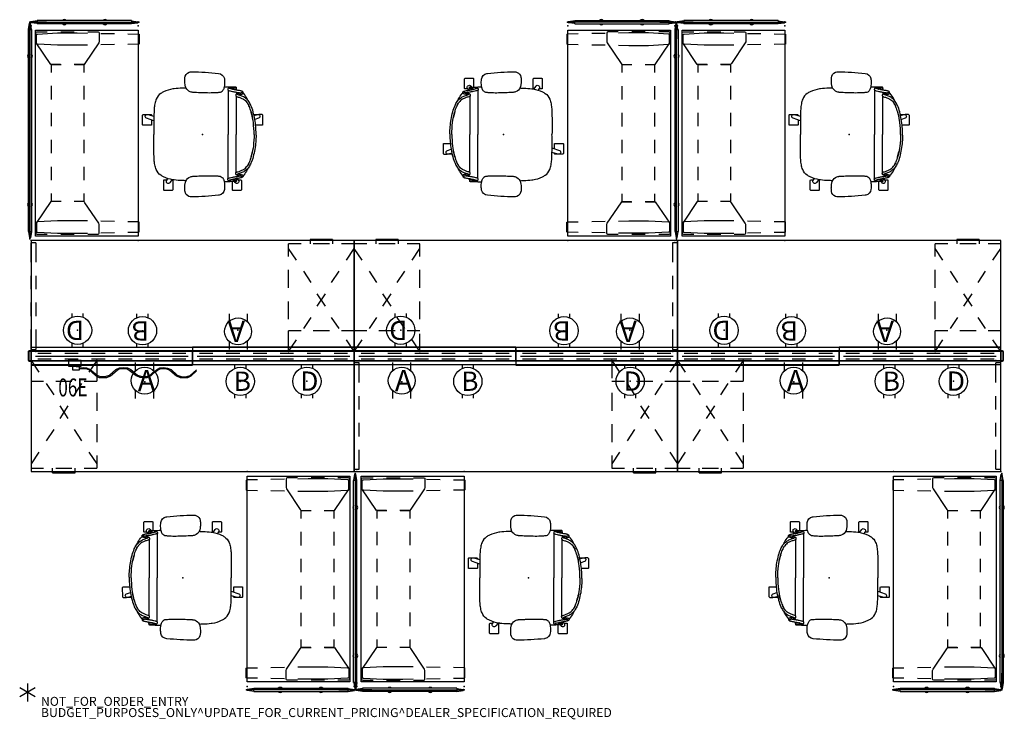
# Model space of a CAD drawing. Units: inches. Extents: x -2 to 218, y -6 to 150.
import ezdxf
from ezdxf.enums import TextEntityAlignment as Align

# ---------------------------------------------------------------- set-up
doc = ezdxf.new("R2010")
doc.units = ezdxf.units.IN
doc.header["$MEASUREMENT"] = 0
for name, color, linetype in [('ELEC', 1, 'Continuous'), ('HARDWARE', 4, 'Continuous'), ('HARDWARE-WMGMT', 4, 'Continuous'), ('PANEL', 7, 'Continuous'), ('PANEL-HT', 7, 'Continuous'), ('PANEL-PWR', 1, 'Continuous'), ('PANEL-WMGMT', 7, 'Continuous'), ('PROP-BONUS-COUNT', 7, 'Continuous'), ('PROP-BONUS-FINISH', 7, 'Continuous'), ('PROP-BONUS-PROD_NO', 7, 'Continuous'), ('SEAT', 5, 'Continuous'), ('STORAGE', 4, 'Continuous'), ('TABLE', 6, 'Continuous'), ('TABLE-BASE', 6, 'Continuous'), ('TERRITORY', 5, 'Continuous'), ('WKSURF', 6, 'Continuous'), ('WKTOOL', 3, 'Continuous'), ('WKTOOL-OTHER', 7, 'Continuous')]:
    doc.layers.add(name, color=color, linetype=linetype)
doc.styles.get("Standard").update_dxf_attribs({"font": 'arial.ttf'})

# ---------------------------------------------------------------- blocks, each defined once
blk = doc.blocks.new('BBUBBLET')
at = {"layer": 'PROP-BONUS-COUNT'}
for p, q in [((1.7321, -1), (-1.7321, 1)), ((1.7321, 1), (-1.7321, -1)), ((0, 2), (0, -2))]:
    blk.add_line(p, q, dxfattribs=at)
blk.add_point((0, 0), dxfattribs=at)
at = {"layer": 'PROP-BONUS-FINISH'}
blk.add_attdef('FINISH', (3, -5.5), '', height=2, dxfattribs=at)
at = {"layer": 'PROP-BONUS-PROD_NO', "flags": 8}
blk.add_attdef('PROD_NO', (3, -3), '', height=2, dxfattribs=at)
blk = doc.blocks.new('disclaimer')
blk.add_blockref('BBUBBLET', (0, 0)).add_auto_attribs({'PROD_NO': 'NOT_FOR_ORDER_ENTRY', 'FINISH': 'BUDGET_PURPOSES_ONLY^ UPDATE_FOR_CURRENT_PRICING^ DEALER_SPECIFICATION_REQUIRED'})
blk = doc.blocks.new('AAO215_42_0P')
at = {"layer": 'HARDWARE'}
blk.add_line((0, 1), (0, -3), dxfattribs=at)
blk.add_point((0, 0), dxfattribs=at)
blk = doc.blocks.new('AK1311_A_0P')
at = {"layer": 'ELEC', "linetype": 'Continuous'}
for p, q in [((-2.065653, 2.507694), (-2.065653, 4.273338)), ((1.903119, 4.273338), (1.903119, 2.523354)), ((-2.065653, -3.695418), (-2.065653, -1.945434)), ((1.903119, -2.007918), (1.903119, -3.695418))]:
    blk.add_line(p, q, dxfattribs=at)
blk.add_circle((-0.050025, 0.257694), 3, dxfattribs=at)
at = {"layer": 'ELEC'}
blk.add_point((0, 0), dxfattribs=at)
blk.add_text('A', height=4.771908, dxfattribs=at).set_placement((-1.609924, -2.132934))
blk = doc.blocks.new('AK1311_B_0P')
at = {"layer": 'ELEC', "linetype": 'Continuous'}
for p, q in [((-1.28, 3.75), (-1.28, 2.87)), ((1.3, 2.87), (1.3, 3.75)), ((-1.28, -2.87), (-1.28, -3.75)), ((1.3, -3.75), (1.3, -2.87))]:
    blk.add_line(p, q, dxfattribs=at)
at = {"layer": 'ELEC'}
blk.add_circle((0, 0), 3.15, dxfattribs=at)
blk.add_point((0, 0), dxfattribs=at)
blk.add_text('B', height=4.3, dxfattribs=at).set_placement((-1.47, -2.11))
blk = doc.blocks.new('AA1322_06E_1P')
at = {"layer": 'ELEC', "linetype": 'Continuous'}
for p, q in [((2.875032, 0), (0, 0)), ((0, 0), (0, -1.249968)), ((2.875032, -1.249968), (2.875032, 0)), ((0, -1.249968), (2.875032, -1.249968)), ((0.9375, -1.249968), (0.9375, -2.0625)), ((0.9375, -2.0625), (2.500032, -2.0625)), ((2.500032, -1.375032), (1.750032, -1.375032)), ((2.500032, -2.0625), (2.500032, -1.375032)), ((2.500032, -1.624968), (3.250032, -1.562532)), ((2.500032, -1.875), (3.250032, -1.812468)), ((3.250032, -1.562532), (4.062564, -1.624968)), ((3.250032, -1.812468), (3.875064, -1.812468)), ((3.875064, -1.812468), (4.625064, -2.0625)), ((4.062564, -1.624968), (4.875, -1.999968)), ((4.625064, -2.0625), (6.062532, -3.312468)), ((4.875, -1.999968), (6.375, -3.250032)), ((9.125064, -3.250032), (10.562532, -1.999968)), ((9.375, -3.375), (10.875, -2.125032)), ((10.562532, -1.999968), (11.375064, -1.624968)), ((10.875, -2.125032), (11.562564, -1.812468)), ((11.375064, -1.624968), (12.312564, -1.562532)), ((11.562564, -1.812468), (12.250032, -1.750032)), ((12.250032, -1.750032), (12.875064, -1.812468)), ((12.312564, -1.562532), (13.125, -1.624968)), ((12.875064, -1.812468), (13.562532, -2.125032)), ((13.125, -1.624968), (13.875, -1.999968)), ((13.562532, -2.125032), (15.062532, -3.312468)), ((13.875, -1.999968), (15.375, -3.250032)), ((18.875064, -2.687532), (19.625064, -2.0625)), ((19.125, -2.687532), (19.812564, -2.125032)), ((19.625064, -2.0625), (20.375064, -1.624968)), ((19.812564, -2.125032), (20.562564, -1.812468)), ((20.375064, -1.624968), (21.250032, -1.562532)), ((20.562564, -1.812468), (21.250032, -1.750032)), ((21.250032, -1.562532), (22.062564, -1.6875)), ((21.250032, -1.750032), (21.875064, -1.875)), ((21.875064, -1.875), (22.625064, -2.125032)), ((22.062564, -1.6875), (22.875, -1.999968)), ((22.625064, -2.125032), (24.062532, -3.375)), ((22.875, -1.999968), (24.250032, -3.250032)), ((27.125064, -3.312468), (28.562532, -2.0625)), ((6.062532, -3.312468), (6.875064, -3.75)), ((6.375, -3.250032), (7.062564, -3.5625)), ((6.875064, -3.75), (7.750032, -3.812532)), ((7.062564, -3.5625), (7.750032, -3.5625)), ((7.750032, -3.5625), (8.375064, -3.499968)), ((7.750032, -3.812532), (8.562564, -3.75)), ((8.375064, -3.499968), (9.125064, -3.250032)), ((8.562564, -3.75), (9.375, -3.375)), ((15.062532, -3.312468), (15.875064, -3.687468)), ((15.375, -3.250032), (16.125, -3.499968)), ((15.875064, -3.687468), (16.750032, -3.812532)), ((16.125, -3.499968), (16.750032, -3.5625)), ((16.750032, -3.5625), (17.375064, -3.5625)), ((16.750032, -3.812532), (17.562564, -3.75)), ((17.375064, -3.5625), (18.1875, -3.250032)), ((17.562564, -3.75), (18.437532, -3.312468)), ((18.1875, -3.250032), (18.875064, -2.625)), ((18.437532, -3.312468), (19.125, -2.687532)), ((24.062532, -3.375), (24.875064, -3.75)), ((24.250032, -3.250032), (25.125, -3.5625)), ((24.875064, -3.75), (25.750032, -3.812532)), ((25.125, -3.5625), (25.750032, -3.625032)), ((25.750032, -3.625032), (26.375064, -3.5625)), ((25.750032, -3.812532), (26.562564, -3.75)), ((26.375064, -3.5625), (27.125064, -3.312468)), ((26.562564, -3.75), (27.375, -3.375)), ((27.375, -3.375), (28.562532, -2.312532))]:
    blk.add_line(p, q, dxfattribs=at)
at = {"layer": 'ELEC'}
blk.add_line((1.750032, -1.375032), (1.750032, -1.249968), dxfattribs=at)
blk.add_point((0, 0), dxfattribs=at)
at = {"layer": 'ELEC', "width": 0.7}
blk.add_text('06E', height=4, dxfattribs=at).set_placement((1, -8), align=Align.CENTER)
blk = doc.blocks.new('AK1311_DN_0P')
at = {"layer": 'ELEC', "linetype": 'Continuous'}
for p, q in [((-1.28, 3.75), (-1.28, 2.87)), ((1.3, 2.87), (1.3, 3.75)), ((-1.28, -2.87), (-1.28, -3.75)), ((1.3, -3.75), (1.3, -2.87))]:
    blk.add_line(p, q, dxfattribs=at)
at = {"layer": 'ELEC'}
blk.add_circle((0, 0), 3.15, dxfattribs=at)
blk.add_point((0, 0), dxfattribs=at)
blk.add_text('D', height=4.3, dxfattribs=at).set_placement((-1.47, -2.11))
blk = doc.blocks.new('aa8120_4736g_0p')
at = {"layer": 'PANEL'}
for p, q in [((36, 0), (0, 0)), ((0, 0), (0, -2)), ((36, -2), (36, 0)), ((0, -2), (36, -2))]:
    blk.add_line(p, q, dxfattribs=at)
for p in [(0, 0), (36, 0), (0, -2), (36, -2)]:
    blk.add_point(p, dxfattribs=at)
at = {"layer": 'PANEL-HT'}
for p, q in [((1.5, -0.375), (4.5, -0.375)), ((1.5, -1.625), (4.5, -1.625)), ((7.5, -0.375), (10.5, -0.375)), ((7.5, -1.625), (10.5, -1.625)), ((13.5, -0.375), (16.5, -0.375)), ((13.5, -1.625), (16.5, -1.625)), ((19.5, -0.375), (22.5, -0.375)), ((19.5, -1.625), (22.5, -1.625)), ((25.5, -0.375), (28.5, -0.375)), ((25.5, -1.625), (28.5, -1.625)), ((31.5, -0.375), (34.5, -0.375)), ((31.5, -1.625), (34.5, -1.625))]:
    blk.add_line(p, q, dxfattribs=at)
at = {"layer": 'PANEL-PWR'}
blk.add_line((1, -1), (35, -1), dxfattribs=at)
at = {"layer": 'PANEL-WMGMT'}
for p, q in [((36, 0.125), (0, 0.125)), ((0, 0.125), (0, 0)), ((36, 0), (36, 0.125)), ((0, -2.125), (0, -2)), ((36, -2.125), (0, -2.125)), ((36, -2), (36, -2.125))]:
    blk.add_line(p, q, dxfattribs=at)
blk = doc.blocks.new('aa8271_47h_0p')
at = {"layer": 'HARDWARE'}
for p, q in [((0.40625, 0), (0, 0)), ((0, 0), (0, -2)), ((0, -2), (0.40625, -2)), ((0.5, -1.90625), (0.5, -0.09375))]:
    blk.add_line(p, q, dxfattribs=at)
for centre, start, end in [((0.40625, -0.09375), 0, 90), ((0.40625, -1.90625), 270, 0)]:
    blk.add_arc(centre, 0.09375, start, end, dxfattribs=at)
for p in [(0, 0), (0, -2)]:
    blk.add_point(p, dxfattribs=at)
at = {"layer": 'HARDWARE-WMGMT'}
for p, q in [((0.40625, 0.125), (0, 0.125)), ((0, 0.125), (0, 0)), ((0, -2), (0, -2.125)), ((0, -2.125), (0.40625, -2.125)), ((0.625, -1.90625), (0.625, -0.09375))]:
    blk.add_line(p, q, dxfattribs=at)
for centre, start, end in [((0.40625, -0.09375), 0, 90), ((0.40625, -1.90625), 270, 0)]:
    blk.add_arc(centre, 0.21875, start, end, dxfattribs=at)
blk = doc.blocks.new('aa2310_2472l_0p')
at = {"layer": 'WKSURF'}
for p, q in [((0, 0), (0, -24.75)), ((0, -0.875), (71.990762, -0.875)), ((71.990762, -24.75), (71.990762, 0)), ((0, -24.75), (71.990762, -24.75))]:
    blk.add_line(p, q, dxfattribs=at)
blk.add_point((0, 0), dxfattribs=at)
blk = doc.blocks.new('aa3610_36_0p')
at = {"layer": 'WKTOOL'}
for p, q in [((0, 0), (0, -1)), ((0, -1), (36, -1)), ((36, -1), (36, 0))]:
    blk.add_line(p, q, dxfattribs=at)
blk.add_point((0, 0), dxfattribs=at)
at = {"layer": 'WKTOOL-OTHER'}
blk.add_attdef('OTHER', (19, -9.5), '', height=2, dxfattribs=at)
blk = doc.blocks.new('aa8380_24l_0p')
at = {"layer": 'WKSURF'}
for p, q in [((-0.03, -4.91), (-0.03, -0.49)), ((1.11, -0.49), (-0.03, -0.49)), ((1.11, -4.91), (1.11, -0.49)), ((-0.03, -10.91), (-0.03, -7.91)), ((1.11, -10.91), (1.11, -7.91)), ((-0.03, -16.91), (-0.03, -13.91)), ((1.11, -16.91), (1.11, -13.91)), ((-0.03, -24.21), (-0.03, -19.91)), ((1.11, -24.21), (1.11, -19.91)), ((-0.03, -24.21), (1.11, -24.21))]:
    blk.add_line(p, q, dxfattribs=at)
for p in [(0, 0), (1.07, 0)]:
    blk.add_point(p, dxfattribs=at)
blk = doc.blocks.new('vfd300_f4248t_0p')
at = {"layer": 'TERRITORY'}
for p, q in [((0.12, -0.01), (0.12, 0.01)), ((0.12, 0.01), (48.12, 0.01)), ((1.62, 0.33), (0.21, 0.11)), ((46.62, 0.37), (1.62, 0.37)), ((1.62, 0.37), (1.62, -0.37)), ((46.62, 0.37), (46.62, -0.37)), ((46.62, 0.33), (48.04, 0.11)), ((48.12, -0.01), (48.12, 0.01)), ((0.12, -0.01), (48.12, -0.01)), ((1.62, -0.33), (0.21, -0.11)), ((46.62, -0.37), (1.62, -0.37)), ((46.62, -0.33), (48.04, -0.11))]:
    blk.add_line(p, q, dxfattribs=at)
for centre, radius, start, end in [((0.22, 0.01), 0.1, 99.0795, 180), ((7.6, 0), 0.56, 41.3544, 138.6456), ((40.67, 0), 0.56, 41.3544, 138.6456), ((48.02, 0.01), 0.1, 0, 80.9205), ((0.22, -0.01), 0.1, 180, 260.9205), ((7.6, 0), 0.56, 221.3544, 318.6456), ((40.67, 0), 0.56, 221.3544, 318.6456), ((48.02, -0.01), 0.1, 279.0795, 0)]:
    blk.add_arc(centre, radius, start, end, dxfattribs=at)
for p in [(0, 0), (48.25, 0)]:
    blk.add_point(p, dxfattribs=at)
blk = doc.blocks.new('vfd300_f4224t_0p')
at = {"layer": 'TERRITORY'}
for p, q in [((0.12, -0.01), (0.12, 0.01)), ((0.12, 0.01), (24.12, 0.01)), ((1.62, 0.33), (0.21, 0.11)), ((22.62, 0.37), (1.62, 0.37)), ((1.62, 0.37), (1.62, -0.37)), ((22.62, 0.37), (22.62, -0.37)), ((22.62, 0.33), (24.04, 0.11)), ((24.12, -0.01), (24.12, 0.01)), ((0.12, -0.01), (24.12, -0.01)), ((1.62, -0.33), (0.21, -0.11)), ((22.62, -0.37), (1.62, -0.37)), ((22.62, -0.33), (24.04, -0.11))]:
    blk.add_line(p, q, dxfattribs=at)
for centre, radius, start, end in [((0.22, 0.01), 0.1, 99.0795, 180), ((7.65, 0), 0.56, 41.3544, 138.6456), ((16.73, 0), 0.56, 41.3544, 138.6456), ((24.03, 0.01), 0.1, 0, 80.9205), ((0.22, -0.01), 0.1, 180, 260.9205), ((7.65, 0), 0.56, 221.3544, 318.6456), ((16.73, 0), 0.56, 221.3544, 318.6456), ((24.03, -0.01), 0.1, 279.0795, 0)]:
    blk.add_arc(centre, radius, start, end, dxfattribs=at)
for p in [(0, 0), (24.25, 0)]:
    blk.add_point(p, dxfattribs=at)
blk = doc.blocks.new('vfd311_342_0p')
at = {"layer": 'HARDWARE'}
for p, q in [((3.7, 0.0235), (-3.7, 0.0235)), ((-3.7, 0.0235), (-3.7, -0.0235)), ((3.7, -0.0235), (3.7, 0.0235)), ((-3.7, -0.0235), (3.7, -0.0235)), ((-0.0235, -0.0235), (-0.0235, -3.7)), ((0.0235, -3.7), (0.0235, -0.0235)), ((-0.0235, -3.7), (0.0235, -3.7))]:
    blk.add_line(p, q, dxfattribs=at)
blk.add_point((0, 0), dxfattribs=at)
blk = doc.blocks.new('vfd311_142_0p')
at = {"layer": 'HARDWARE'}
for p, q in [((-0.0595, 0.0235), (-3.7, 0.0235)), ((-3.7, 0.0235), (-3.7, -0.0235)), ((-3.7, -0.0235), (-0.0705, -0.0235)), ((-0.0235, -0.0705), (-0.0235, -3.7)), ((0.0235, -3.7), (0.0235, -0.0595)), ((-0.0235, -3.7), (0.0235, -3.7))]:
    blk.add_line(p, q, dxfattribs=at)
for centre, radius in [((-0.0595, -0.0595), 0.083), ((-0.0705, -0.0705), 0.047)]:
    blk.add_arc(centre, radius, 0, 90, dxfattribs=at)
blk.add_point((0, 0), dxfattribs=at)
blk = doc.blocks.new('hlk15d_20bbf_0p')
at = {"layer": 'STORAGE'}
for p, q in [((0, 0), (0, -3.9375)), ((0, 0), (1.734375, -2.609375)), ((14.625, 0), (12.890625, -2.609375)), ((14.625, 0), (14.625, -4.625)), ((0, -4.625), (2.8125, -4.625)), ((3.390625, -5.109375), (5.046875, -7.609375)), ((5.5, -4.625), (9.125, -4.625)), ((11.234375, -5.109375), (9.578125, -7.609375)), ((11.8125, -4.625), (14.625, -4.625)), ((0, -7.1875), (0, -11.1875)), ((14.625, -7.1875), (14.625, -11.1875)), ((6.390625, -10.109375), (8.234375, -12.890625)), ((8.234375, -10.109375), (6.390625, -12.890625)), ((0, -14.1875), (0, -18.1875)), ((14.625, -14.1875), (14.625, -18.1875)), ((5.046875, -15.390625), (3.390625, -17.890625)), ((9.578125, -15.390625), (11.234375, -17.890625)), ((1.734375, -20.390625), (0, -23)), ((0, -21.1875), (0, -24)), ((12.890625, -20.390625), (14.625, -23)), ((14.625, -21.1875), (14.625, -24)), ((0, -24), (2.8125, -24)), ((4.8125, -25), (4.8125, -24)), ((5.5, -24), (9.125, -24)), ((9.8125, -25), (9.8125, -24)), ((11.8125, -24), (14.625, -24)), ((4.8125, -25), (9.8125, -25))]:
    blk.add_line(p, q, dxfattribs=at)
for p in [(0, 0), (14.625, 0)]:
    blk.add_point(p, dxfattribs=at)
blk = doc.blocks.new('1cosm_midback_arms_0p')
at = {"layer": 'SEAT'}
for p, q in [((-3.55, 13.59), (-3.55, 13.59)), ((2.43, 13.93), (2.43, 13.93)), ((-9.16, 9.07), (-9.16, 9.07)), ((-9.04, 9.16), (-9.04, 9.33)), ((-8.87, 9.56), (-9, 9.49)), ((-7.59, 9.86), (-7.59, 10.07)), ((-7.59, 10.07), (-7.59, 10.07)), ((-7.54, 10.19), (-7.54, 10.36)), ((-7.54, 10.19), (-7.54, 10.19)), ((-7.42, 10.51), (-7.51, 10.48)), ((-5.69, 9.81), (-5.69, 0)), ((-0.37, 9.24), (-1.07, 9.22)), ((1.58, 9.31), (1.59, 9.31)), ((8.52, 10.13), (7.92, 10.13)), ((-7.47, 8.48), (-7.47, 0)), ((-11.91, 0.15), (-11.91, -0.15)), ((-7.47, -8.48), (-7.47, 0)), ((-5.69, -9.81), (-5.69, 0)), ((-13.25, -4.4), (-12.53, -4.4)), ((13.25, -4.4), (12.54, -4.4)), ((-9.16, -9.07), (-9.16, -9.07)), ((-9.04, -9.16), (-9.04, -9.33)), ((-8.87, -9.56), (-9, -9.49)), ((-7.59, -9.86), (-7.59, -10.07)), ((-7.59, -10.07), (-7.59, -10.07)), ((-7.54, -10.19), (-7.54, -10.19)), ((-7.54, -10.19), (-7.54, -10.36)), ((-7.42, -10.5), (-7.51, -10.48)), ((1.58, -9.31), (1.59, -9.31)), ((-3.55, -13.59), (-3.55, -13.59)), ((2.43, -13.93), (2.43, -13.93))]:
    blk.add_line(p, q, dxfattribs=at)
for points in [[(-4.87, 12.27, -0.329526), (-3.71, 13.56, -0.025291), (-3.55, 13.59)], [(-3.55, 13.59, -0.025371), (2.43, 13.93)], [(2.43, 13.93, -0.097416), (3.05, 13.82, -0.263135), (3.91, 12.75, -0.02848), (3.93, 12.57)], [(-7.91, 10.12, -0.005317), (-8.52, 10.13, -0.404093), (-8.64, 10.25), (-8.64, 12.38, -0.406566), (-8.53, 12.5)], [(-8.53, 12.5, -0.015215), (-6.76, 12.5, -0.404095), (-6.64, 12.38), (-6.64, 10.54)], [(-4.82, 10.55, -0.036022), (-4.9, 11.14, -0.026358), (-4.91, 11.73, -0.018394), (-4.87, 12.27)], [(3.93, 12.57, -0.008237), (3.95, 12.18, -0.027653), (3.93, 11.35, -0.018127), (3.89, 11.02, -0.025902), (3.82, 10.71, -0.023644), (3.75, 10.49)], [(6.78, 10.13, -0.000182), (6.76, 10.13, -0.404093), (6.64, 10.25), (6.64, 12.38, -0.406566), (6.76, 12.5)], [(6.76, 12.5, -0.015215), (8.52, 12.5, -0.404095), (8.64, 12.38), (8.64, 10.25, -0.406567), (8.52, 10.13, -0.005319)], [(-11.27, 4.99, -0.034877), (-10.77, 6.46, -0.05021), (-10.3, 7.31, -0.087542), (-9.53, 8.09, -0.052088), (-8.77, 8.52, -0.015009), (-8.39, 8.67, -0.008364), (-7.95, 8.82, 0.027315), (-7.8, 8.88, 0.151903), (-7.71, 8.95, 0.27593), (-7.71, 9.02, 0.066567), (-7.73, 9.05, 0.070186), (-7.81, 9.1, 0.033849), (-7.93, 9.15, 0.025217), (-8.17, 9.21, 0.01256), (-8.45, 9.27, -0.011283), (-8.65, 9.32, -0.036208), (-8.8, 9.36, -0.066887), (-8.88, 9.4, -0.121629), (-8.91, 9.44, -0.173245)], [(-10.17, 7.5, -0.006474), (-10.04, 7.76, -0.009222), (-9.96, 7.9, -0.059572), (-9.16, 9.07)], [(-9.16, 9.07, -0.023633), (-9.04, 9.2)], [(-9.04, 9.33, -0.110933), (-9, 9.49)], [(-8.02, 8.82, 0.015399), (-8.1, 8.85, 0.011315), (-8.21, 8.88, 0.010861), (-8.37, 8.92, 0.007984), (-8.59, 8.96, -0.002541), (-8.7, 8.99, -0.010218), (-8.8, 9.01, -0.018665), (-8.88, 9.03, -0.023029), (-8.94, 9.05, -0.034538), (-8.99, 9.07, -0.097614), (-9.03, 9.11, -0.165278), (-9.04, 9.16)], [(-8.91, 9.44, -0.32302), (-8.89, 9.54, -0.065564), (-8.85, 9.58, -0.062642), (-8.74, 9.64, -0.022502), (-8.65, 9.66, -0.029623), (-8.43, 9.71, -0.00042), (-7.69, 9.84, 0.007705), (-7.28, 9.91, 0.010203), (-6.89, 10, 0.001291), (-6.09, 10.2, 0.034428), (-5.99, 10.24, 0.109829), (-5.93, 10.27, 0.40271), (-5.93, 10.3, 0.087167), (-5.95, 10.32, 0.060212), (-6.03, 10.35, 0.02269), (-6.13, 10.37, 0.019341), (-6.43, 10.41, 0.006238), (-7.06, 10.47, -0.008552), (-7.36, 10.49, -0.071003), (-7.42, 10.51, -1.124994), (-7.42, 10.51, -0.054719), (-7.31, 10.52, -0.008938), (-6.57, 10.54, -0.00397), (-4.83, 10.56, -0.00397)], [(-5.62, 9.97, -0.061954), (-5.63, 9.89, -0.068765), (-5.64, 9.86, -0.132749), (-5.68, 9.82, -0.038053), (-5.73, 9.8, -0.020456), (-5.79, 9.78, -0.009272), (-5.87, 9.76, -0.00216), (-6.13, 9.69, -0.00375), (-6.65, 9.56, -0.005826), (-6.83, 9.52, -0.009376), (-7.11, 9.46, -0.004667), (-7.39, 9.42, 0.000396), (-7.77, 9.36, 0.009139), (-8.11, 9.3, 0.009958), (-8.25, 9.27)], [(-8.25, 9.27, -0.002789), (-8.12, 9.24, -0.005871), (-8, 9.21, -0.017908), (-7.8, 9.16, -0.012742), (-7.72, 9.13, -0.017251), (-7.65, 9.11, -0.019969), (-7.6, 9.08, -0.032305), (-7.56, 9.06, -0.033), (-7.54, 9.04, -0.047331), (-7.48, 8.98, -0.039195), (-7.46, 8.94, -0.042459), (-7.43, 8.86, -0.03991), (-7.4, 8.75, -0.03644), (-7.4, 8.67)], [(-7.7, 9.81), (-7.99, 10.24, -0.970099), (-7.27, 10.76), (-7.09, 10.53)], [(-7.59, 10.07, -0.19788), (-7.54, 10.19)], [(-6.56, 10.09, 0.002262), (-6.66, 10.1, 0.003859), (-7, 10.14, -0.000097), (-7.27, 10.16, -0.002591), (-7.55, 10.18)], [(-7.54, 10.36, -0.112783), (-7.51, 10.48)], [(-7.54, 10.19, -0.020872), (-7.54, 10.19, -0.013811), (-7.54, 10.19)], [(-6.13, 10.37, -0.144165), (-6, 10.37, -0.011693), (-5.91, 10.36, -0.025604), (-5.82, 10.33, -0.023122), (-5.78, 10.32, -0.114748), (-5.72, 10.28, -0.073146), (-5.68, 10.22, -0.070182), (-5.63, 10.07, -0.045592), (-5.62, 9.97)], [(-4.82, 10.52, -0.001339), (-4.82, 10.55)], [(-3.94, 9.35, -0.13846), (-4.38, 9.6, -0.062371), (-4.57, 9.85, -0.025877), (-4.65, 10.01, -0.029747), (-4.75, 10.26, -0.025103), (-4.82, 10.52)], [(-4.82, 10.52, 323.781498), (-4.82, 10.52)], [(-3.72, 9.32, -0.003886), (-3.76, 9.32, -0.012053), (-3.84, 9.33, -0.020702), (-3.94, 9.35)], [(-3.37, 9.28, -0.001416), (-3.72, 9.32)], [(-1.07, 9.22, -0.015824), (-2.59, 9.23, -0.013357), (-3.37, 9.28)], [(0.56, 9.27, -0.001463), (-0.38, 9.24)], [(1.58, 9.31, -0.001555), (0.81, 9.28, -0.000379), (0.55, 9.27)], [(2.31, 9.37, -0.019302), (2.04, 9.34, -0.006577), (1.9, 9.33, -0.004062), (1.77, 9.32, -0.002467), (1.59, 9.31)], [(3.75, 10.49, -0.210444), (2.7, 9.47, -0.04161), (2.37, 9.38, -0.006097), (2.31, 9.37)], [(3.68, 10.34, -0.001153), (4.53, 10.29)], [(4.53, 10.29, -0.026044), (6.36, 10.17)], [(6.36, 10.17, 0.000831), (6.37, 10.16)], [(6.37, 10.16, -0.007276), (6.59, 10.13)], [(6.59, 10.13, -0.073515), (8.68, 9.48, -0.041882), (9.33, 9.1, -0.142587), (10.33, 7.86, -0.034329), (10.51, 7.35, -0.022856), (10.63, 6.81, -0.026816), (10.77, 5.66, -0.010359), (10.81, 4.88, -0.005352), (10.83, 4.09, -0.002666), (10.83, 0)], [(6.76, 10.1), (7.27, 10.76, -0.970099), (7.99, 10.24), (7.73, 9.86)], [(-11.47, 0, -0.031908), (-11.31, 2.61, -0.031541), (-10.93, 4.6, -0.024775), (-10.52, 5.91, -0.017691), (-10.32, 6.39, -0.029724), (-10.07, 6.86, -0.01037), (-9.99, 6.99)], [(-10.07, 6.87, 0.021366), (-10.24, 6.55, 0.013433), (-10.36, 6.3)], [(-10.35, 7.24, 0.000444), (-10.35, 7.24)], [(-7.4, 8.67, -0.067239), (-7.41, 8.57, -0.106254), (-7.44, 8.51, -0.037808), (-7.46, 8.48, -0.06884), (-7.5, 8.46, -0.03128), (-7.57, 8.43, -0.010318), (-7.68, 8.39, 0.006344), (-8.12, 8.25, 0.026219), (-8.76, 8, 0.02388), (-9.1, 7.82, 0.101312), (-9.89, 7.12, 0.012847), (-9.99, 6.99)], [(-11.91, 0.15, -0.017418), (-11.84, 1.67, -0.049267), (-11.27, 4.99)], [(-10.8, 5.06, 0.021747), (-11.11, 3.81)], [(-11.47, 0, 0.031908), (-11.31, -2.61, 0.031541), (-10.93, -4.6, 0.024775), (-10.52, -5.91, 0.017691), (-10.32, -6.39, 0.029724), (-10.07, -6.86, 0.01037), (-9.99, -6.99)], [(6.59, -10.13, 0.073515), (8.68, -9.48, 0.041882), (9.33, -9.1, 0.142587), (10.33, -7.86, 0.034329), (10.51, -7.35, 0.022856), (10.63, -6.81, 0.026816), (10.77, -5.66, 0.010359), (10.81, -4.88, 0.005352), (10.83, -4.09, 0.002666), (10.83, 0)], [(-13.25, -4.4, -0.404093), (-13.36, -4.28), (-13.37, -2.15, -0.406566), (-13.25, -2.03)], [(-13.25, -2.03, -0.012345), (-11.82, -2.02, -0.012345)], [(-11.91, -0.15, 0.017418), (-11.84, -1.66, 0.049267), (-11.27, -4.99)], [(11.36, -3.19), (11.36, -2.15, -0.406566), (11.48, -2.03)], [(11.48, -2.03, -0.015215), (13.25, -2.03, -0.404095), (13.36, -2.15), (13.36, -4.28, -0.406567), (13.25, -4.4, -0.006381)], [(-11.46, -4.22), (-12.21, -4.43, -0.970099), (-12.48, -3.59), (-11.65, -3.29)], [(-10.8, -5.06, -0.021747), (-11.11, -3.81)], [(10.83, -3), (12.48, -3.59, -0.970099), (12.21, -4.43), (10.83, -4.03)], [(12.15, -4.42, -0.005735), (11.48, -4.4, -0.404093), (11.36, -4.28), (11.36, -4.19)], [(-11.43, -4.39, -0.120861), (-11.48, -4.4, -0.005731), (-12.15, -4.42, -0.005731)], [(-11.27, -4.99, 0.034877), (-10.77, -6.46, 0.05021), (-10.3, -7.31, 0.087542), (-9.53, -8.09, 0.052088), (-8.77, -8.52, 0.015009), (-8.39, -8.67, 0.008364), (-7.95, -8.82, -0.027315), (-7.8, -8.88, -0.151903), (-7.71, -8.95, -0.27593), (-7.71, -9.02, -0.066567), (-7.73, -9.04, -0.070186), (-7.81, -9.1, -0.033849), (-7.93, -9.15, -0.025217), (-8.17, -9.21, -0.01256), (-8.45, -9.27, 0.011283), (-8.65, -9.31, 0.036208), (-8.8, -9.36, 0.066887), (-8.88, -9.4, 0.487373), (-8.88, -9.58)], [(-10.07, -6.86, -0.021366), (-10.24, -6.55, -0.013433), (-10.36, -6.3)], [(-10.35, -7.24, -0.000444), (-10.35, -7.24)], [(-10.17, -7.49, 0.006474), (-10.04, -7.76, 0.009222), (-9.96, -7.9, 0.059572), (-9.16, -9.07)], [(-7.4, -8.66, 0.067239), (-7.41, -8.57, 0.106254), (-7.44, -8.51, 0.037808), (-7.46, -8.48, 0.06884), (-7.5, -8.46, 0.03128), (-7.57, -8.43, 0.010318), (-7.68, -8.39, -0.006344), (-8.12, -8.25, -0.026219), (-8.76, -8, -0.02388), (-9.1, -7.82, -0.101312), (-9.89, -7.12, -0.012847), (-9.99, -6.99)], [(-8.25, -9.27, 0.002789), (-8.12, -9.24, 0.005871), (-8, -9.21, 0.017908), (-7.8, -9.16, 0.012742), (-7.72, -9.13, 0.017251), (-7.65, -9.1, 0.019969), (-7.6, -9.08, 0.032305), (-7.56, -9.06, 0.033), (-7.54, -9.04, 0.047331), (-7.48, -8.98, 0.039195), (-7.46, -8.94, 0.042459), (-7.43, -8.86, 0.03991), (-7.4, -8.75, 0.03644), (-7.4, -8.66)], [(-9.16, -9.07, 0.023633), (-9.04, -9.2)], [(-8.02, -8.82, -0.015399), (-8.1, -8.85, -0.011315), (-8.21, -8.88, -0.010861), (-8.37, -8.92, -0.007984), (-8.59, -8.96, 0.002541), (-8.7, -8.98, 0.010218), (-8.8, -9, 0.018665), (-8.88, -9.03, 0.023029), (-8.94, -9.05, 0.034538), (-8.99, -9.07, 0.097614), (-9.03, -9.11, 0.165278), (-9.04, -9.16)], [(-9.04, -9.33, 0.110933), (-9, -9.49)], [(-8.89, -9.53, 0.065564), (-8.85, -9.58, 0.062642), (-8.74, -9.63, 0.022502), (-8.65, -9.66, 0.029623), (-8.43, -9.71, 0.00042), (-7.69, -9.84, -0.007705), (-7.28, -9.91, -0.010203), (-6.89, -10, -0.001291), (-6.09, -10.2, -0.034428), (-5.99, -10.23, -0.109829), (-5.93, -10.27, -0.40271), (-5.93, -10.3, -0.087167), (-5.95, -10.32, -0.060212), (-6.03, -10.34, -0.02269), (-6.13, -10.37, -0.019341), (-6.43, -10.41, -0.006238), (-7.06, -10.47, 0.008552), (-7.36, -10.49, 0.071003), (-7.42, -10.5, 1.124994), (-7.42, -10.51, 0.054719), (-7.31, -10.52, 0.008938), (-6.57, -10.54, 0.003969), (-4.83, -10.55, 0.003969)], [(-5.62, -9.97, 0.061954), (-5.63, -9.89, 0.199874), (-5.68, -9.82, 0.038053), (-5.73, -9.8, 0.020456), (-5.79, -9.78, 0.009272), (-5.87, -9.75, 0.00216), (-6.13, -9.69, 0.00375), (-6.65, -9.56, 0.005826), (-6.83, -9.52, 0.009376), (-7.11, -9.46, 0.004667), (-7.39, -9.42, -0.000396), (-7.77, -9.36, -0.009139), (-8.11, -9.3, -0.009958), (-8.25, -9.27)], [(-7.59, -10.07, 0.19788), (-7.54, -10.19)], [(-6.56, -10.09, -0.002262), (-6.66, -10.1, -0.003859), (-7, -10.13, 0.000097), (-7.27, -10.16, 0.002591), (-7.55, -10.18)], [(-7.54, -10.19, 0.020872), (-7.54, -10.19)], [(-7.54, -10.36, 0.112783), (-7.51, -10.48)], [(-6.13, -10.37, 0.144165), (-6, -10.37, 0.011693), (-5.91, -10.36, 0.025604), (-5.82, -10.33, 0.023122), (-5.78, -10.32, 0.114748), (-5.72, -10.27, 0.073146), (-5.68, -10.21, 0.070182), (-5.63, -10.07, 0.045592), (-5.62, -9.97)], [(-4.87, -12.27, -0.013689), (-4.91, -11.84, -0.02811), (-4.91, -11.19, -0.034561), (-4.83, -10.6, -0.003559), (-4.82, -10.55)], [(-4.82, -10.52, -0.035544), (-4.71, -10.15, -0.0482), (-4.55, -9.83, -0.073356), (-4.33, -9.55, -0.121464), (-3.94, -9.35)], [(-4.82, -10.55, -0.001341), (-4.82, -10.52)], [(-3.94, -9.35, -0.015539), (-3.87, -9.33, -0.010044), (-3.82, -9.33, -0.010019), (-3.75, -9.32, -0.002381), (-3.72, -9.31)], [(-3.72, -9.31, -0.001524), (-3.37, -9.28)], [(-3.37, -9.28, -0.012208), (-2.74, -9.24, -0.017736), (-1.07, -9.22)], [(-1.07, -9.22, -0.000683), (-0.71, -9.23, -0.000243), (-0.37, -9.24)], [(-0.38, -9.24, -0.001359), (0.56, -9.27)], [(0.55, -9.27, -0.001215), (1.33, -9.3, -0.000544), (1.58, -9.31)], [(1.59, -9.31, -0.003276), (1.81, -9.32, -0.004512), (1.95, -9.33, -0.007223), (2.09, -9.34, -0.0162), (2.31, -9.37)], [(2.31, -9.37, -0.054595), (2.76, -9.49, -0.168353), (3.66, -10.29, -0.035768), (3.75, -10.48)], [(3.68, -10.34, 0.001149), (4.53, -10.29)], [(3.75, -10.48, -0.005924), (3.76, -10.52)], [(3.76, -10.52, -0.026246), (3.84, -10.77, -0.02409), (3.9, -11.09, -0.026243), (3.95, -11.67, -0.008689), (3.95, -11.92, -0.015343), (3.93, -12.57)], [(4.53, -10.29, 0.026044), (6.36, -10.16)], [(6.36, -10.16, -0.000831), (6.37, -10.16)], [(6.37, -10.16, 0.007276), (6.59, -10.13)], [(-3.55, -13.59, -0.329532), (-4.85, -12.42, -0.025303), (-4.87, -12.27)], [(3.93, -12.57, -0.302264), (3.01, -13.83, -0.092428), (2.43, -13.93)], [(2.43, -13.93, -0.02537), (-3.55, -13.59)]]:
    blk.add_lwpolyline(points, format="xyb", dxfattribs=at)
blk.add_point((0, 0), dxfattribs=at)
blk = doc.blocks.new('pdu6acs_2448le_0p')
at = {"layer": 'TABLE'}
for p, q in [((1, -23.88), (1, -1)), ((1, -1), (46.88, -1)), ((46.88, -1), (46.88, -23.88)), ((46.88, -23.88), (1, -23.88))]:
    blk.add_line(p, q, dxfattribs=at)
for p in [(0, 0), (47.88, 0), (0, -23.88), (47.88, -23.88)]:
    blk.add_point(p, dxfattribs=at)
at = {"layer": 'TABLE-BASE'}
for p, q in [((1.46, -1.12), (1.38, -1.3)), ((1.38, -1.3), (1.38, -3.62)), ((1.64, -1.05), (1.46, -1.12)), ((1.87, -1.47), (1.63, -5.89)), ((3.58, -1.05), (1.64, -1.05)), ((1.88, -1.3), (1.87, -1.39)), ((1.87, -1.39), (1.87, -1.47)), ((1.9, -1.26), (1.88, -1.3)), ((1.95, -1.22), (1.9, -1.26)), ((4.07, -1.22), (1.95, -1.22)), ((3.86, -1.15), (3.58, -1.05)), ((8.66, -4.38), (3.86, -1.15)), ((4.12, -1.26), (4.07, -1.22)), ((4.13, -1.3), (4.12, -1.26)), ((4.14, -1.39), (4.13, -1.3)), ((4.15, -1.47), (4.14, -1.39)), ((4.39, -5.89), (4.15, -1.47)), ((39.24, -4.38), (44.03, -1.15)), ((43.5, -5.89), (43.75, -1.47)), ((43.75, -1.39), (43.76, -1.3)), ((43.75, -1.47), (43.75, -1.39)), ((43.76, -1.3), (43.78, -1.26)), ((43.78, -1.26), (43.83, -1.22)), ((43.83, -1.22), (45.95, -1.22)), ((44.03, -1.15), (44.31, -1.05)), ((44.31, -1.05), (46.25, -1.05)), ((45.95, -1.22), (46, -1.26)), ((46, -1.26), (46.01, -1.3)), ((46.01, -1.3), (46.02, -1.39)), ((46.02, -1.39), (46.02, -1.47)), ((46.02, -1.47), (46.27, -5.89)), ((46.25, -1.05), (46.43, -1.12)), ((46.43, -1.12), (46.51, -1.3)), ((46.51, -1.3), (46.51, -3.62)), ((8.66, -6.59), (8.66, -4.38)), ((39.24, -6.59), (39.24, -4.38)), ((1.63, -5.89), (1.63, -10.28)), ((4.39, -10.28), (4.39, -5.89)), ((8.69, -5.61), (8.74, -5.61)), ((10.45, -4.48), (8.74, -4.48)), ((8.74, -4.48), (8.74, -6.67)), ((16.45, -4.48), (13.45, -4.48)), ((22.45, -4.48), (19.45, -4.48)), ((28.45, -4.48), (25.45, -4.48)), ((34.45, -4.48), (31.45, -4.48)), ((39.15, -4.48), (37.45, -4.48)), ((39.15, -6.67), (39.15, -4.48)), ((39.15, -5.61), (39.2, -5.61)), ((43.5, -10.28), (43.5, -5.89)), ((46.27, -5.89), (46.27, -10.28)), ((1.38, -6.62), (1.38, -9.62)), ((46.51, -6.62), (46.51, -9.62)), ((1.63, -10.28), (1.67, -12.55)), ((4.35, -12.55), (4.39, -10.28)), ((8.66, -11.81), (8.66, -9.59)), ((8.74, -9.67), (8.74, -11.86)), ((39.15, -11.86), (39.15, -9.67)), ((39.24, -11.81), (39.24, -9.59)), ((43.54, -12.55), (43.5, -10.28)), ((46.27, -10.28), (46.23, -12.55)), ((1.38, -12.62), (1.38, -14.93)), ((3.86, -15.08), (8.42, -12.01)), ((8.42, -12.01), (8.66, -11.81)), ((8.74, -11.86), (10.45, -11.86)), ((13.45, -11.86), (16.45, -11.86)), ((19.45, -11.86), (22.45, -11.86)), ((25.45, -11.86), (28.45, -11.86)), ((31.45, -11.86), (34.45, -11.86)), ((37.45, -11.86), (39.15, -11.86)), ((39.48, -12.01), (39.24, -11.81)), ((44.03, -15.08), (39.48, -12.01)), ((46.51, -12.62), (46.51, -14.93)), ((1.38, -14.93), (1.47, -15.11)), ((1.47, -15.11), (1.64, -15.17)), ((1.64, -15.17), (3.58, -15.17)), ((3.58, -15.17), (3.86, -15.08)), ((44.31, -15.17), (44.03, -15.08)), ((46.26, -15.17), (44.31, -15.17)), ((46.43, -15.11), (46.26, -15.17)), ((46.51, -14.93), (46.43, -15.11)), ((1.72, -15.55), (1.77, -18.55)), ((4.24, -18.55), (4.3, -15.55)), ((43.65, -18.55), (43.6, -15.55)), ((46.17, -15.55), (46.12, -18.55)), ((1.83, -21.55), (1.87, -23.81)), ((4.15, -23.81), (4.19, -21.55)), ((43.75, -23.81), (43.71, -21.55)), ((46.07, -21.55), (46.02, -23.81)), ((1.87, -23.81), (1.87, -23.89)), ((1.87, -23.89), (1.88, -23.99)), ((1.88, -23.99), (1.9, -24.03)), ((1.9, -24.03), (1.95, -24.07)), ((1.95, -24.07), (4.07, -24.07)), ((4.07, -24.07), (4.12, -24.03)), ((4.12, -24.03), (4.13, -23.99)), ((4.13, -23.99), (4.15, -23.81)), ((43.76, -23.99), (43.75, -23.81)), ((43.78, -24.03), (43.76, -23.99)), ((43.82, -24.07), (43.78, -24.03)), ((45.95, -24.07), (43.82, -24.07)), ((46, -24.03), (45.95, -24.07)), ((46.01, -23.99), (46, -24.03)), ((46.02, -23.89), (46.01, -23.99)), ((46.02, -23.81), (46.02, -23.89))]:
    blk.add_line(p, q, dxfattribs=at)

msp = doc.modelspace()

# ---------------------------------------------------------------- block references
for name, p, rotation in [('vfd300_f4248t_0p', (0.56, 101.12), 90), ('vfd311_142_0p', (0.56, 149.37), 90), ('vfd300_f4224t_0p', (144.56, 149.37), 180), ('vfd300_f4248t_0p', (144.56, 101.12), 90), ('pdu6acs_2448le_0p', (0.8, 100.71), 90), ('pdu6acs_2448le_0p', (144.22, 148.59), 270), ('pdu6acs_2448le_0p', (144.8, 100.71), 90), ('1cosm_midback_arms_0p', (39, 124.37), 180), ('1cosm_midback_arms_0p', (183, 124.37), 180), ('hlk15d_20bbf_0p', (72.79, 75.96), 180), ('hlk15d_20bbf_0p', (87.41, 75.96), 180), ('hlk15d_20bbf_0p', (216.79, 75.96), 180), ('aa8380_24l_0p', (1.86, 75.96), 180), ('aa2310_2472l_0p', (72.79, 75.96), 180), ('aa2310_2472l_0p', (144.79, 75.96), 180), ('aa8380_24l_0p', (144.79, 75.96), 180), ('aa2310_2472l_0p', (216.79, 75.96), 180), ('AK1311_DN_0P', (11.15, 80.71), 180), ('AK1311_B_0P', (25.62, 80.61), 180), ('AK1311_A_0P', (46.87, 80.7), 180), ('AK1311_DN_0P', (83.15, 80.71), 180), ('AK1311_B_0P', (119.5, 80.61), 180), ('AK1311_A_0P', (134.15, 80.7), 180), ('AK1311_DN_0P', (155.15, 80.71), 180), ('AK1311_B_0P', (170.17, 80.61), 180), ('AK1311_A_0P', (191.42, 80.7), 180), ('aa3610_36_0p', (72.79, 75.96), 180), ('aa3610_36_0p', (108.79, 75.96), 180), ('aa3610_36_0p', (216.79, 75.96), 180), ('aa8271_47h_0p', (0.79, 73.96), 180), ('pdu6acs_2448le_0p', (72.78, 49.21), 270), ('vfd300_f4248t_0p', (73.02, 48.81), 270), ('pdu6acs_2448le_0p', (73.36, 1.33), 90), ('pdu6acs_2448le_0p', (216.78, 49.21), 270), ('vfd300_f4248t_0p', (217.02, 48.81), 270), ('1cosm_midback_arms_0p', (111.58, 25.56), 180), ('vfd311_342_0p', (73.02, 0.56), 180), ('vfd311_142_0p', (217.02, 0.56), 270), ('vfd300_f4224t_0p', (73.02, 0.56), 180), ('vfd300_f4224t_0p', (217.02, 0.56), 180)]:
    msp.add_blockref(name, p, dxfattribs=dict(rotation=rotation))
for name, p in [('vfd300_f4224t_0p', (0.56, 149.37)), ('vfd311_342_0p', (144.56, 149.37)), ('vfd300_f4224t_0p', (144.56, 149.37)), ('1cosm_midback_arms_0p', (106, 124.37)), ('AAO215_42_0P', (36.79, 75.96)), ('AAO215_42_0P', (72.79, 75.96)), ('AAO215_42_0P', (108.79, 75.96)), ('AAO215_42_0P', (144.79, 75.96)), ('AAO215_42_0P', (180.79, 75.96)), ('aa8120_4736g_0p', (0.79, 75.96)), ('aa8120_4736g_0p', (36.79, 75.96)), ('aa8120_4736g_0p', (72.79, 75.96)), ('aa8120_4736g_0p', (108.79, 75.96)), ('aa8120_4736g_0p', (144.79, 75.96)), ('aa8120_4736g_0p', (180.79, 75.96)), ('aa8271_47h_0p', (216.79, 75.96)), ('aa2310_2472l_0p', (0.79, 73.96)), ('aa3610_36_0p', (0.79, 73.96)), ('hlk15d_20bbf_0p', (0.79, 73.96)), ('AA1322_06E_1P', (9.12, 73.96)), ('AK1311_A_0P', (26.16, 69.22)), ('AK1311_B_0P', (47.4, 69.31)), ('AK1311_DN_0P', (62.24, 69.33)), ('aa8380_24l_0p', (72.79, 73.96)), ('aa2310_2472l_0p', (72.79, 73.96)), ('AK1311_A_0P', (83.42, 69.22)), ('AK1311_B_0P', (98.08, 69.31)), ('aa3610_36_0p', (108.79, 73.96)), ('hlk15d_20bbf_0p', (130.16, 73.96)), ('AK1311_DN_0P', (134.24, 69.33)), ('aa2310_2472l_0p', (144.79, 73.96)), ('aa3610_36_0p', (144.79, 73.96)), ('hlk15d_20bbf_0p', (144.79, 73.96)), ('AK1311_A_0P', (170.71, 69.22)), ('AK1311_B_0P', (191.96, 69.31)), ('AK1311_DN_0P', (206.24, 69.33)), ('aa8380_24l_0p', (215.71, 73.96)), ('1cosm_midback_arms_0p', (34.57, 25.56)), ('1cosm_midback_arms_0p', (178.57, 25.56)), ('disclaimer', (0, 0)), ('vfd300_f4224t_0p', (73.02, 0.56))]:
    msp.add_blockref(name, p)

doc.saveas('drawing.dxf')
